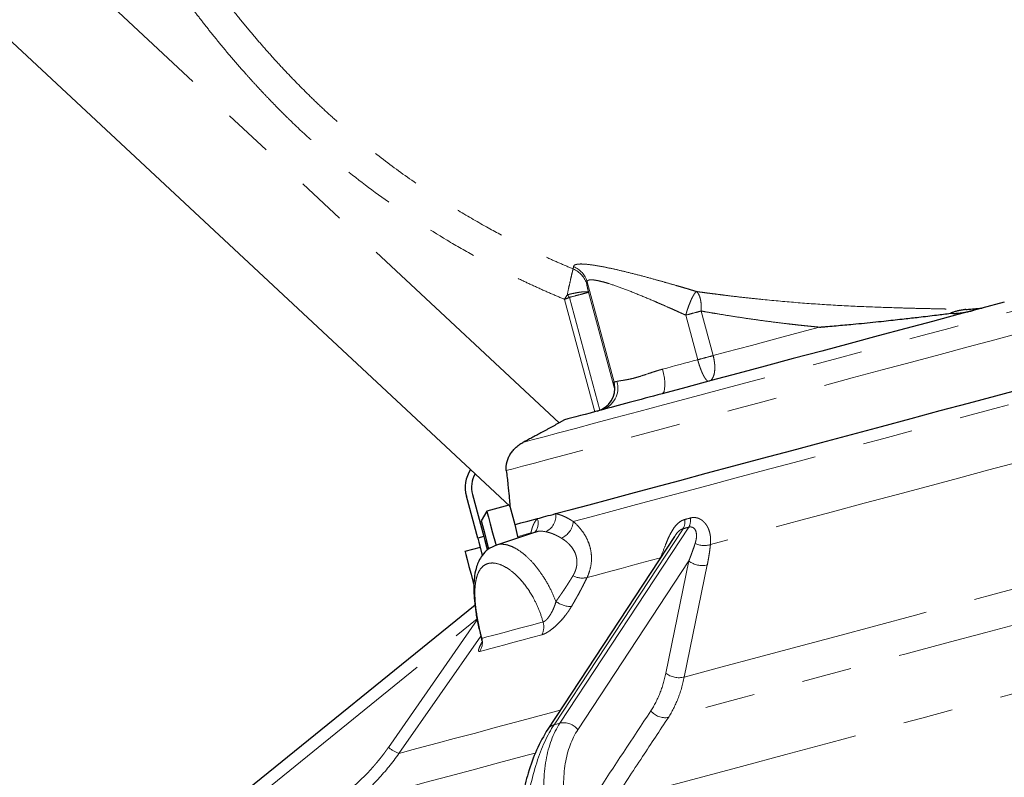
# Model space of a CAD drawing. Units: millimetres. Extents: x 17 to 398, y 13 to 296.
# Drawn here: x 121 to 146, y 180 to 199 of the extents above; entities that cross this region are included whole.
import ezdxf

# ---------------------------------------------------------------- set-up
doc = ezdxf.new("R2010")
doc.units = ezdxf.units.MM
doc.linetypes.add('PHANTOM', pattern=[12.7, 6.35, -1.27, 1.27, -1.27, 1.27, -1.27])

msp = doc.modelspace()

# ---------------------------------------------------------------- linework, layer by layer
at = {"color": 8, "linetype": 'PHANTOM', "lineweight": 18}
for p, q in [((134.907, 188.639), (112.642, 209.402)), ((135.617, 192.215), (136.298, 189.673)), ((135.937, 188.959), (135.169, 191.824)), ((135.652, 191.953), (136.315, 189.477)), ((135.045, 191.773), (135.81, 188.92)), ((138.419, 190.241), (138.116, 191.372)), ((138.508, 191.477), (138.811, 190.346)), ((134.196, 185.83), (134.19, 185.846)), ((134.778, 180.979), (138.047, 185.952)), ((138.193, 185.991), (134.924, 181.018)), ((135.38, 180.853), (138.194, 185.134)), ((137.611, 182.289), (138.194, 185.134)), ((138.662, 185.034), (138.078, 182.188)), ((126.372, 178.44), (132.824, 183.665)), ((130.575, 180.404), (132.829, 183.637)), ((132.919, 183.23), (130.841, 180.249)), ((134.924, 181.018), (134.778, 180.979))]:
    msp.add_line(p, q, dxfattribs=at)
at = {"color": 7, "linetype": 'Continuous', "lineweight": 25}
for p, q in [((120.09, 199.175), (133.657, 186.523)), ((136.307, 189.622), (136.298, 189.673)), ((135.041, 188.714), (134.907, 188.639)), ((132.707, 186.822), (132.993, 185.753)), ((132.839, 185.711), (132.552, 186.78)), ((133.627, 186.551), (133.068, 186.401)), ((133.068, 186.401), (132.927, 186.156)), ((133.656, 186.524), (133.781, 186.058)), ((133.781, 186.058), (133.851, 185.756)), ((134.305, 185.866), (133.314, 185.538)), ((132.993, 185.753), (132.839, 185.711)), ((133.851, 185.756), (133.859, 185.719)), ((137.829, 185.754), (134.617, 180.867)), ((137.833, 185.752), (137.811, 185.719)), ((132.902, 185.476), (132.515, 185.373)), ((133.095, 185.528), (133.056, 185.518)), ((132.776, 184.016), (126.181, 178.675))]:
    msp.add_line(p, q, dxfattribs=at)
at = {"color": 8, "linetype": 'PHANTOM', "lineweight": 18, "flags": 128}
for points in [[(133.988, 188.142), (134.223, 188.205), (134.525, 188.285), (134.891, 188.384), (135.319, 188.498), (135.803, 188.628), (136.341, 188.772), (136.926, 188.929), (137.555, 189.097), (138.22, 189.275), (138.917, 189.462), (139.638, 189.655), (140.378, 189.854), (141.129, 190.055), (141.886, 190.258), (142.64, 190.46), (143.386, 190.66), (144.116, 190.855), (144.825, 191.045), (145.505, 191.228), (146.151, 191.401), (146.756, 191.563), (147.316, 191.713)], [(147.77, 191.234), (147.208, 191.084), (146.603, 190.922), (145.958, 190.749), (145.279, 190.567), (144.573, 190.378), (143.843, 190.182), (143.097, 189.982), (142.341, 189.78), (141.581, 189.576), (140.822, 189.373), (140.072, 189.172), (139.336, 188.975), (138.621, 188.783), (137.932, 188.598), (137.275, 188.422), (136.655, 188.256), (136.077, 188.101), (135.547, 187.959), (135.068, 187.831), (134.644, 187.717), (134.279, 187.62), (133.976, 187.538), (133.738, 187.474), (133.565, 187.428)], [(138.811, 190.346), (139.127, 190.43), (139.451, 190.517), (139.782, 190.606), (140.12, 190.696), (140.462, 190.788), (140.808, 190.881), (141.156, 190.974), (141.506, 191.068)], [(135.265, 186.134), (135.716, 186.255), (136.22, 186.39), (136.775, 186.539), (137.374, 186.7), (138.014, 186.871), (138.688, 187.052), (139.392, 187.24), (140.119, 187.435), (140.864, 187.635), (141.62, 187.837), (142.382, 188.041), (143.143, 188.245), (143.896, 188.447), (144.636, 188.645), (145.357, 188.839), (146.052, 189.025), (146.717, 189.203), (147.344, 189.371), (147.931, 189.528), (148.47, 189.673), (148.959, 189.804), (149.393, 189.92), (149.768, 190.02), (150.082, 190.105), (150.331, 190.171), (150.515, 190.221), (150.631, 190.252), (150.678, 190.264), (150.679, 190.265)], [(137.527, 190.002), (137.636, 190.031), (137.747, 190.061), (137.859, 190.091), (137.971, 190.121), (138.084, 190.151), (138.196, 190.181), (138.308, 190.211), (138.419, 190.241)], [(137.527, 190.002), (137.555, 189.888), (137.574, 189.777), (137.585, 189.672), (137.588, 189.579), (137.581, 189.5), (137.567, 189.438), (137.544, 189.397), (137.514, 189.377)], [(136.298, 189.673), (136.302, 189.673), (136.307, 189.675), (136.314, 189.677), (136.322, 189.679), (136.332, 189.682), (136.344, 189.685), (136.357, 189.688), (136.372, 189.692)], [(146.545, 187.643), (145.802, 187.444), (145.035, 187.238), (144.248, 187.028), (143.449, 186.813), (142.644, 186.598), (141.838, 186.382), (141.039, 186.168), (140.252, 185.957), (139.485, 185.751), (138.742, 185.552)], [(133.851, 185.756), (133.852, 185.756), (133.896, 185.768), (134.009, 185.798), (134.19, 185.846)], [(137.472, 185.212), (137.214, 185.143), (136.963, 185.076), (136.719, 185.01), (136.482, 184.947), (136.253, 184.885), (136.031, 184.826), (135.817, 184.769), (135.612, 184.713)], [(138.078, 182.188), (139.006, 182.437), (139.962, 182.693), (140.94, 182.955), (141.933, 183.221), (142.937, 183.49), (143.943, 183.76), (144.947, 184.029), (145.94, 184.295), (146.918, 184.557), (147.874, 184.813), (148.802, 185.062)], [(149.663, 184.376), (148.714, 184.122), (147.738, 183.86), (146.741, 183.593), (145.726, 183.321), (144.7, 183.046), (143.669, 182.77), (142.638, 182.494), (141.612, 182.219), (140.598, 181.947), (139.6, 181.68), (138.624, 181.418), (137.676, 181.164)], [(132.946, 183.171), (133.073, 183.205), (133.219, 183.244), (133.386, 183.289), (133.571, 183.338), (133.776, 183.393), (133.998, 183.453), (134.239, 183.517), (134.497, 183.586)], [(134.464, 183.26), (134.202, 183.19), (133.958, 183.125), (133.733, 183.064), (133.525, 183.009), (133.337, 182.958), (133.169, 182.913), (133.02, 182.873), (132.891, 182.839)], [(136.284, 179.051), (137.338, 179.334), (138.421, 179.624), (139.528, 179.92), (140.655, 180.222), (141.796, 180.528), (142.948, 180.837), (144.104, 181.147), (145.261, 181.457), (146.412, 181.765), (147.554, 182.071), (148.68, 182.373), (149.788, 182.67), (150.87, 182.96), (151.924, 183.242)], [(130.841, 180.249), (130.967, 180.283), (131.172, 180.338), (131.455, 180.414), (131.813, 180.51), (132.246, 180.625), (132.749, 180.76), (133.32, 180.913), (133.955, 181.084), (134.65, 181.27), (134.931, 181.345)], [(134.299, 180.26), (134.091, 180.204), (133.364, 180.009), (132.693, 179.829), (132.082, 179.665), (131.533, 179.518), (131.05, 179.389), (130.636, 179.278), (130.292, 179.186), (130.021, 179.113), (129.824, 179.06), (129.702, 179.028)]]:
    msp.add_lwpolyline(points, dxfattribs=at)
at = {"color": 7, "linetype": 'Continuous', "lineweight": 25, "flags": 128}
for points in [[(146.196, 191.703), (145.629, 191.552), (145.019, 191.388), (144.373, 191.215), (143.697, 191.034), (142.998, 190.847), (142.285, 190.655), (141.564, 190.462), (140.843, 190.269), (140.131, 190.078), (139.434, 189.892), (138.761, 189.711), (138.119, 189.539), (137.514, 189.377)], [(134.816, 186.335), (135.211, 186.441), (135.663, 186.562), (136.169, 186.698), (136.724, 186.846), (137.323, 187.007), (137.962, 187.178), (138.636, 187.359), (139.339, 187.547), (140.065, 187.742), (140.809, 187.941), (141.563, 188.143), (142.323, 188.347), (143.082, 188.55), (143.833, 188.751), (144.571, 188.949), (145.289, 189.141), (145.982, 189.327), (146.644, 189.504)], [(135.973, 188.964), (135.829, 188.925), (135.692, 188.889), (135.563, 188.854), (135.443, 188.822), (135.33, 188.792), (135.225, 188.764), (135.129, 188.738), (135.041, 188.714)], [(133.068, 186.401), (133.068, 186.4), (133.081, 186.355), (133.11, 186.244), (133.156, 186.073), (133.216, 185.849), (133.287, 185.584), (133.298, 185.542)], [(132.927, 186.156), (132.934, 186.128), (132.96, 186.033), (133.001, 185.878), (133.057, 185.67), (133.117, 185.445)], [(133.781, 186.058), (133.782, 186.058), (133.823, 186.069), (133.933, 186.099), (134.11, 186.146), (134.354, 186.211)], [(132.839, 185.711), (132.865, 185.615), (132.908, 185.454), (132.955, 185.277)], [(132.993, 185.753), (133.019, 185.656), (133.062, 185.495), (133.083, 185.419)], [(132.515, 185.373), (132.518, 185.364), (132.536, 185.297), (132.57, 185.17), (132.616, 184.997), (132.67, 184.797), (132.725, 184.591), (132.748, 184.504)]]:
    msp.add_lwpolyline(points, dxfattribs=at)
at = {"color": 8, "linetype": 'PHANTOM', "lineweight": 18}
for centre, radius, start, end in [((135.031, 191.991), 0.599, 15.4195, 67.4546), ((135.042, 192.055), 0.597, 15.5341, 67.5122), ((135.808, 189.528), 0.587, 286.3022, 16.2456), ((134.394, 186.271), 0.426, 292.3894, 8.651), ((134.015, 186.094), 0.358, 319.4034, 19.1708), ((134.755, 186.181), 0.512, 294.0299, 354.7943), ((137.701, 186.144), 0.396, 330.8811, 6.2297), ((137.84, 186.175), 0.398, 332.484, 7.2549), ((138.577, 186.053), 0.527, 244.909, 288.1948), ((138.53, 185.559), 0.541, 231.6609, 284.1111), ((135.495, 185.214), 0.514, 242.2111, 283.1636), ((135.216, 184.631), 0.654, 233.3266, 270.1346), ((134.074, 183.465), 0.441, 332.3372, 16.0057), ((132.554, 183.064), 0.405, 326.2293, 15.2099), ((137.946, 182.713), 0.541, 231.6626, 284.075), ((137.594, 181.622), 0.465, 218.6043, 280.0678), ((134.843, 180.713), 0.273, 103.8045, 145.831), ((135.019, 180.566), 0.462, 38.5104, 101.7835), ((131.301, 181.347), 1.191, 232.425, 247.2579)]:
    msp.add_arc(centre, radius, start, end, dxfattribs=at)
at = {"color": 7, "linetype": 'Continuous', "lineweight": 25}
for centre, radius, start, end in [((135.717, 189.517), 0.6, 285, 10.1704), ((133.373, 187), 0.85, 147.558, 195), ((133.373, 187), 0.69, 150.0451, 195)]:
    msp.add_arc(centre, radius, start, end, dxfattribs=at)
at = {"color": 8, "linetype": 'PHANTOM', "lineweight": 18}
for points, knots in [([(118.334, 211.813), (118.472, 211.613), (118.739, 211.223), (119.128, 210.651), (119.494, 210.109), (119.836, 209.597), (120.256, 208.966), (120.758, 208.2), (121.345, 207.283), (121.88, 206.428), (122.416, 205.55), (123.002, 204.577), (123.706, 203.41), (124.506, 202.122), (125.184, 201.09), (125.712, 200.335), (126.049, 199.87), (126.395, 199.409), (126.743, 198.969), (127.069, 198.57), (127.378, 198.21), (127.675, 197.875), (127.975, 197.549), (128.271, 197.243), (128.571, 196.941), (128.9, 196.625), (129.277, 196.282), (129.828, 195.806), (130.551, 195.231), (131.438, 194.599), (132.292, 194.053), (133.072, 193.602), (133.678, 193.28), (134.154, 193.044), (134.527, 192.867), (134.895, 192.7), (135.14, 192.596), (135.26, 192.544)], [0, 0, 0, 0, 0.02785, 0.054284, 0.079317, 0.102911, 0.12499, 0.166342, 0.207964, 0.249981, 0.282038, 0.326023, 0.380292, 0.438473, 0.499977, 0.522031, 0.544129, 0.56584, 0.588306, 0.608407, 0.624981, 0.642722, 0.659814, 0.675822, 0.691495, 0.708732, 0.728197, 0.750002, 0.792245, 0.834083, 0.874995, 0.908493, 0.9375, 0.953672, 0.969484, 0.984926, 1, 1, 1, 1]), ([(117.684, 211.366), (117.822, 211.166), (118.091, 210.774), (118.484, 210.196), (118.858, 209.642), (119.213, 209.112), (119.76, 208.288), (120.478, 207.185), (121.217, 206.006), (121.786, 205.07), (122.217, 204.354), (122.648, 203.639), (123.226, 202.688), (123.961, 201.509), (124.73, 200.353), (125.298, 199.56), (125.629, 199.117), (125.882, 198.786), (126.136, 198.466), (126.398, 198.145), (126.664, 197.829), (126.9, 197.56), (127.099, 197.338), (127.258, 197.164), (127.419, 196.991), (127.58, 196.823), (127.72, 196.679), (127.824, 196.573), (127.898, 196.499), (127.958, 196.439), (128.022, 196.376), (128.163, 196.238), (128.39, 196.021), (128.804, 195.644), (129.544, 195.008), (130.652, 194.164), (131.817, 193.409), (132.784, 192.855), (133.399, 192.531), (133.899, 192.285), (134.279, 192.107), (134.66, 191.935), (134.917, 191.827), (135.045, 191.773)], [0, 0, 0, 0, 0.02732, 0.053495, 0.078526, 0.102413, 0.125156, 0.189693, 0.250279, 0.281567, 0.312858, 0.344149, 0.375436, 0.437937, 0.500268, 0.531374, 0.547579, 0.562456, 0.578197, 0.593536, 0.608946, 0.624644, 0.633744, 0.642446, 0.651172, 0.660279, 0.668635, 0.673675, 0.677029, 0.680383, 0.683226, 0.687098, 0.702503, 0.718555, 0.750064, 0.812107, 0.874896, 0.906013, 0.937248, 0.953004, 0.968711, 0.984375, 1, 1, 1, 1]), ([(135.26, 192.544), (135.258, 192.539), (135.256, 192.529), (135.248, 192.502), (135.244, 192.484), (135.229, 192.423), (135.216, 192.369), (135.189, 192.248), (135.173, 192.18), (135.143, 192.039), (135.127, 191.965), (135.111, 191.89)], [0, 0, 0, 0, 0.125, 0.125, 0.25, 0.25, 0.5, 0.5, 0.75, 0.75, 1, 1, 1, 1]), ([(135.26, 192.544), (135.262, 192.554), (135.266, 192.574), (135.269, 192.596), (135.27, 192.607)], [0, 0, 0, 0, 0.498912, 1, 1, 1, 1]), ([(135.27, 192.607), (135.271, 192.611), (135.274, 192.618), (135.279, 192.627), (135.285, 192.635), (135.294, 192.643), (135.308, 192.65), (135.327, 192.657), (135.367, 192.666), (135.441, 192.673), (135.583, 192.667), (135.78, 192.643), (136.04, 192.597), (136.333, 192.534), (136.651, 192.459), (136.987, 192.373), (137.305, 192.287), (137.599, 192.204), (137.821, 192.141), (137.997, 192.089), (138.122, 192.053), (138.251, 192.013), (138.338, 191.988), (138.388, 191.972)], [0, 0, 0, 0, 0.018841, 0.035521, 0.050053, 0.062456, 0.083189, 0.104002, 0.124941, 0.187366, 0.249859, 0.332531, 0.415325, 0.500076, 0.582513, 0.665549, 0.750145, 0.812084, 0.87506, 0.907095, 0.937536, 0.963496, 1, 1, 1, 1]), ([(135.617, 192.215), (135.616, 192.207), (135.615, 192.192), (135.612, 192.17), (135.609, 192.157), (135.608, 192.15)], [0, 0, 0, 0, 0.332143, 0.665468, 1, 1, 1, 1]), ([(135.608, 192.15), (135.608, 192.149), (135.608, 192.147), (135.608, 192.142), (135.609, 192.136), (135.611, 192.124), (135.615, 192.106), (135.62, 192.081), (135.627, 192.051), (135.635, 192.02), (135.643, 191.987), (135.649, 191.964), (135.652, 191.953)], [0, 0, 0, 0, 0.062086, 0.124134, 0.186907, 0.251144, 0.373614, 0.501291, 0.623975, 0.75123, 0.874269, 1, 1, 1, 1]), ([(138.116, 191.372), (138.099, 191.38), (138.059, 191.398), (137.992, 191.428), (137.903, 191.469), (137.808, 191.512), (137.667, 191.575), (137.502, 191.647), (137.231, 191.764), (136.9, 191.903), (136.513, 192.055), (136.215, 192.16), (136.008, 192.221), (135.872, 192.253), (135.761, 192.27), (135.695, 192.27), (135.66, 192.263), (135.641, 192.255), (135.627, 192.245), (135.619, 192.231), (135.618, 192.221), (135.617, 192.215)], [0, 0, 0, 0, 0.015989, 0.036851, 0.062583, 0.098512, 0.124715, 0.19244, 0.24902, 0.373965, 0.49811, 0.623222, 0.687581, 0.748689, 0.812341, 0.874511, 0.899378, 0.924311, 0.949361, 0.974574, 1, 1, 1, 1]), ([(135.111, 191.89), (135.123, 191.893), (135.145, 191.898), (135.178, 191.906), (135.208, 191.913), (135.235, 191.919), (135.26, 191.924), (135.283, 191.928), (135.333, 191.938), (135.402, 191.951), (135.484, 191.962), (135.551, 191.968), (135.595, 191.968), (135.621, 191.965), (135.636, 191.962), (135.646, 191.958), (135.65, 191.955), (135.652, 191.953)], [0, 0, 0, 0, 0.042609, 0.082545, 0.119806, 0.154388, 0.186291, 0.215519, 0.242074, 0.383757, 0.500019, 0.630082, 0.757975, 0.824234, 0.881855, 0.94379, 1, 1, 1, 1]), ([(135.169, 191.824), (135.16, 191.834), (135.141, 191.856), (135.122, 191.878), (135.111, 191.89)], [0, 0, 0, 0, 0.463042, 1, 1, 1, 1]), ([(135.652, 191.953), (135.648, 191.952), (135.634, 191.948), (135.584, 191.935), (135.549, 191.925), (135.462, 191.902), (135.41, 191.888), (135.296, 191.858), (135.234, 191.841), (135.169, 191.824)], [0, 0, 0, 0, 0.25, 0.25, 0.5, 0.5, 0.75, 0.75, 1, 1, 1, 1]), ([(138.116, 191.372), (138.119, 191.382), (138.125, 191.403), (138.134, 191.435), (138.144, 191.468), (138.155, 191.502), (138.167, 191.536), (138.184, 191.587), (138.213, 191.665), (138.254, 191.762), (138.295, 191.846), (138.327, 191.901), (138.351, 191.936), (138.371, 191.959), (138.383, 191.968), (138.388, 191.972)], [0, 0, 0, 0, 0.036547, 0.074576, 0.114097, 0.155119, 0.197644, 0.241674, 0.341077, 0.500031, 0.645882, 0.75843, 0.843751, 0.924252, 1, 1, 1, 1]), ([(138.388, 191.972), (138.44, 191.965), (138.537, 191.951), (138.673, 191.933), (138.824, 191.914), (139.002, 191.891), (139.283, 191.856), (139.64, 191.814), (140.221, 191.753), (140.96, 191.686), (141.857, 191.625), (142.747, 191.581), (143.472, 191.558), (144.034, 191.543), (144.378, 191.536), (144.647, 191.53), (144.83, 191.525), (145.021, 191.52), (145.147, 191.517), (145.224, 191.516)], [0, 0, 0, 0, 0.024103, 0.04491, 0.0625, 0.09332, 0.125006, 0.187784, 0.249996, 0.375617, 0.499993, 0.624871, 0.749991, 0.812111, 0.874989, 0.907265, 0.937498, 0.962187, 1, 1, 1, 1]), ([(138.388, 191.972), (138.392, 191.969), (138.401, 191.962), (138.412, 191.949), (138.423, 191.935), (138.433, 191.919), (138.443, 191.903), (138.452, 191.885), (138.46, 191.866), (138.468, 191.847), (138.474, 191.827), (138.481, 191.806), (138.489, 191.774), (138.498, 191.73), (138.506, 191.67), (138.51, 191.608), (138.511, 191.543), (138.509, 191.499), (138.508, 191.477)], [0, 0, 0, 0, 0.0496, 0.098324, 0.14618, 0.193184, 0.239351, 0.284701, 0.329257, 0.373046, 0.416096, 0.458438, 0.500107, 0.602066, 0.702455, 0.80184, 0.900817, 1, 1, 1, 1]), ([(138.508, 191.477), (138.448, 191.461), (138.383, 191.444), (138.25, 191.408), (138.181, 191.39), (138.116, 191.372)], [0, 0, 0, 0, 0.5, 0.5, 1, 1, 1, 1]), ([(141.506, 191.068), (141.47, 191.071), (141.398, 191.078), (141.289, 191.089), (141.179, 191.1), (141.067, 191.112), (140.955, 191.124), (140.842, 191.137), (140.644, 191.16), (140.35, 191.195), (139.983, 191.244), (139.604, 191.298), (139.239, 191.354), (138.908, 191.408), (138.671, 191.448), (138.55, 191.47), (138.508, 191.477)], [0, 0, 0, 0, 0.0346923, 0.0697574, 0.1051954, 0.1410066, 0.1771915, 0.2137501, 0.2506828, 0.370323, 0.5003229, 0.612097, 0.7491706, 0.870851, 0.9544628, 1, 1, 1, 1]), ([(138.419, 190.241), (138.485, 190.258), (138.553, 190.277), (138.686, 190.312), (138.751, 190.33), (138.811, 190.346)], [0, 0, 0, 0, 0.5, 0.5, 1, 1, 1, 1]), ([(138.811, 190.346), (138.814, 190.335), (138.819, 190.314), (138.827, 190.282), (138.833, 190.25), (138.838, 190.219), (138.843, 190.188), (138.847, 190.157), (138.853, 190.099), (138.855, 190.014), (138.846, 189.914), (138.824, 189.827), (138.797, 189.772), (138.771, 189.739), (138.751, 189.719), (138.728, 189.704), (138.711, 189.698), (138.702, 189.696)], [0, 0, 0, 0, 0.035332, 0.070241, 0.104776, 0.138984, 0.172919, 0.206637, 0.240196, 0.369812, 0.500031, 0.62705, 0.759864, 0.816075, 0.874775, 0.936062, 1, 1, 1, 1]), ([(138.702, 189.696), (138.7, 189.695), (138.695, 189.694), (138.686, 189.695), (138.677, 189.698), (138.667, 189.704), (138.656, 189.712), (138.638, 189.729), (138.608, 189.766), (138.575, 189.823), (138.546, 189.882), (138.525, 189.928), (138.505, 189.977), (138.485, 190.03), (138.466, 190.084), (138.449, 190.138), (138.433, 190.19), (138.424, 190.224), (138.419, 190.241)], [0, 0, 0, 0, 0.037357, 0.075759, 0.115223, 0.155763, 0.19739, 0.240111, 0.355492, 0.499847, 0.565557, 0.631262, 0.695344, 0.75994, 0.825314, 0.887105, 0.945324, 1, 1, 1, 1]), ([(136.372, 189.692), (136.377, 189.693), (136.386, 189.696), (136.404, 189.699), (136.424, 189.703), (136.448, 189.707), (136.488, 189.712), (136.561, 189.723), (136.673, 189.743), (136.811, 189.776), (136.964, 189.821), (137.117, 189.872), (137.245, 189.915), (137.331, 189.943), (137.398, 189.964), (137.464, 189.984), (137.507, 189.996), (137.527, 190.002)], [0, 0, 0, 0, 0.028187, 0.05848, 0.090884, 0.125401, 0.16206, 0.250712, 0.386715, 0.499843, 0.613221, 0.749626, 0.833573, 0.874201, 0.920586, 0.962516, 1, 1, 1, 1]), ([(134.816, 186.335), (134.827, 186.333), (134.85, 186.328), (134.885, 186.318), (134.921, 186.308), (134.957, 186.295), (134.994, 186.281), (135.044, 186.259), (135.108, 186.229), (135.185, 186.185), (135.238, 186.151), (135.265, 186.134)], [0, 0, 0, 0, 0.082789, 0.165547, 0.248334, 0.331211, 0.414238, 0.497474, 0.664653, 0.832004, 1, 1, 1, 1]), ([(134.19, 185.846), (134.192, 185.859), (134.198, 185.885), (134.207, 185.922), (134.217, 185.957), (134.228, 185.992), (134.24, 186.024), (134.258, 186.066), (134.282, 186.114), (134.315, 186.167), (134.341, 186.196), (134.354, 186.211)], [0, 0, 0, 0, 0.083739, 0.167265, 0.250634, 0.333906, 0.41714, 0.500393, 0.667355, 0.833728, 1, 1, 1, 1]), ([(135.612, 184.713), (135.645, 184.781), (135.671, 184.853), (135.708, 184.995), (135.72, 185.066), (135.726, 185.173), (135.726, 185.208), (135.723, 185.279), (135.72, 185.314), (135.706, 185.417), (135.691, 185.483), (135.65, 185.609), (135.624, 185.669), (135.566, 185.782), (135.533, 185.834), (135.428, 185.981), (135.348, 186.064), (135.265, 186.134)], [0, 0, 0, 0, 0.125, 0.125, 0.25, 0.25, 0.3125, 0.3125, 0.375, 0.375, 0.5, 0.5, 0.625, 0.625, 0.75, 0.75, 1, 1, 1, 1]), ([(138.094, 186.187), (138.056, 186.178), (138.019, 186.161), (137.948, 186.115), (137.914, 186.086), (137.849, 186.016), (137.819, 185.976), (137.764, 185.89), (137.737, 185.843), (137.689, 185.746), (137.666, 185.696), (137.624, 185.595), (137.604, 185.544), (137.545, 185.395), (137.509, 185.3), (137.472, 185.212)], [0, 0, 0, 0, 0.125, 0.125, 0.25, 0.25, 0.375, 0.375, 0.5, 0.5, 0.625, 0.625, 0.75, 0.75, 1, 1, 1, 1]), ([(138.235, 186.225), (138.242, 186.227), (138.258, 186.231), (138.281, 186.235), (138.303, 186.237), (138.324, 186.237), (138.345, 186.237), (138.366, 186.235), (138.385, 186.231), (138.404, 186.227), (138.423, 186.222), (138.44, 186.215), (138.457, 186.209), (138.472, 186.201), (138.487, 186.193), (138.502, 186.185), (138.515, 186.176), (138.528, 186.167), (138.54, 186.157), (138.551, 186.148), (138.562, 186.139), (138.572, 186.129), (138.581, 186.12), (138.59, 186.111), (138.598, 186.102), (138.605, 186.093), (138.612, 186.085), (138.618, 186.077), (138.624, 186.069), (138.629, 186.062), (138.634, 186.055), (138.639, 186.048), (138.643, 186.042), (138.646, 186.037), (138.649, 186.031), (138.652, 186.027), (138.655, 186.023), (138.657, 186.019), (138.659, 186.016), (138.66, 186.013), (138.661, 186.011), (138.667, 186), (138.684, 185.968), (138.705, 185.917), (138.723, 185.857), (138.735, 185.803), (138.744, 185.743), (138.748, 185.677), (138.748, 185.611), (138.743, 185.569), (138.742, 185.552)], [0, 0, 0, 0, 0.021642, 0.042672, 0.063175, 0.083225, 0.102881, 0.122201, 0.141207, 0.159864, 0.17814, 0.196001, 0.213418, 0.230394, 0.246983, 0.263176, 0.278959, 0.294316, 0.309231, 0.323691, 0.337678, 0.351147, 0.364075, 0.376459, 0.388296, 0.399583, 0.410314, 0.420484, 0.430086, 0.439114, 0.447562, 0.455423, 0.46269, 0.469357, 0.475415, 0.480859, 0.485685, 0.489889, 0.493469, 0.49642, 0.498742, 0.500434, 0.534796, 0.608346, 0.66795, 0.726786, 0.783901, 0.857057, 0.941784, 1, 1, 1, 1]), ([(134.557, 185.877), (134.473, 185.891), (134.379, 185.906), (134.313, 185.865), (134.307, 185.861)], [0, 0, 0, 0, 0.902342, 1, 1, 1, 1]), ([(134.963, 185.713), (134.95, 185.721), (134.924, 185.736), (134.885, 185.758), (134.848, 185.777), (134.811, 185.795), (134.776, 185.81), (134.741, 185.824), (134.708, 185.837), (134.676, 185.848), (134.644, 185.857), (134.614, 185.865), (134.585, 185.872), (134.566, 185.875), (134.557, 185.877)], [0, 0, 0, 0, 0.091793, 0.182035, 0.270731, 0.357883, 0.443496, 0.527573, 0.610118, 0.691135, 0.770627, 0.848599, 0.925055, 1, 1, 1, 1]), ([(138.047, 185.952), (138.032, 185.947), (138.004, 185.938), (137.948, 185.901), (137.884, 185.837), (137.85, 185.781), (137.833, 185.752)], [0, 0, 0, 0, 0.161591, 0.327337, 0.654629, 1, 1, 1, 1]), ([(138.353, 185.576), (138.357, 185.586), (138.363, 185.608), (138.372, 185.64), (138.379, 185.672), (138.386, 185.716), (138.391, 185.771), (138.387, 185.838), (138.371, 185.902), (138.342, 185.95), (138.308, 185.979), (138.278, 185.992), (138.249, 185.998), (138.222, 185.998), (138.202, 185.993), (138.193, 185.991)], [0, 0, 0, 0, 0.065177, 0.128514, 0.190055, 0.24985, 0.380427, 0.499264, 0.6329, 0.748993, 0.813934, 0.874487, 0.917257, 0.958769, 1, 1, 1, 1]), ([(133.315, 185.535), (133.322, 185.538), (133.359, 185.558), (133.442, 185.561), (133.56, 185.552), (133.703, 185.507), (133.883, 185.412), (134.091, 185.247), (134.303, 185.021), (134.502, 184.75), (134.681, 184.444), (134.779, 184.215), (134.825, 184.107)], [0, 0, 0, 0, 0.0174568, 0.0972048, 0.1791227, 0.2632387, 0.3748198, 0.5088548, 0.6319877, 0.7544435, 0.8840466, 1, 1, 1, 1]), ([(135.255, 184.759), (135.262, 184.771), (135.275, 184.794), (135.293, 184.829), (135.308, 184.864), (135.321, 184.899), (135.333, 184.935), (135.342, 184.97), (135.349, 185.006), (135.354, 185.042), (135.356, 185.077), (135.357, 185.113), (135.355, 185.149), (135.352, 185.184), (135.346, 185.219), (135.338, 185.254), (135.328, 185.289), (135.305, 185.353), (135.256, 185.445), (135.183, 185.537), (135.108, 185.608), (135.04, 185.664), (134.99, 185.696), (134.963, 185.713)], [0, 0, 0, 0, 0.032169, 0.063955, 0.095414, 0.126604, 0.157583, 0.18841, 0.219147, 0.249855, 0.280594, 0.311425, 0.34241, 0.373606, 0.405073, 0.436866, 0.46904, 0.501647, 0.620422, 0.751283, 0.825432, 0.908308, 1, 1, 1, 1]), ([(138.194, 185.134), (138.207, 185.168), (138.232, 185.233), (138.267, 185.327), (138.299, 185.415), (138.327, 185.497), (138.345, 185.55), (138.353, 185.576)], [0, 0, 0, 0, 0.225702, 0.43855, 0.638547, 0.825696, 1, 1, 1, 1]), ([(138.742, 185.552), (138.739, 185.526), (138.734, 185.472), (138.723, 185.39), (138.711, 185.306), (138.697, 185.218), (138.68, 185.127), (138.668, 185.065), (138.662, 185.034)], [0, 0, 0, 0, 0.154928, 0.3145, 0.478755, 0.647732, 0.821468, 1, 1, 1, 1]), ([(132.946, 183.171), (132.915, 183.286), (132.888, 183.401), (132.853, 183.571), (132.842, 183.627), (132.823, 183.739), (132.814, 183.794), (132.791, 183.957), (132.78, 184.061), (132.768, 184.259), (132.767, 184.354), (132.777, 184.527), (132.787, 184.606), (132.811, 184.713), (132.821, 184.747), (132.843, 184.81), (132.856, 184.839), (132.898, 184.92), (132.932, 184.964), (133.012, 185.033), (133.057, 185.057), (133.132, 185.077), (133.158, 185.081), (133.213, 185.084), (133.242, 185.083), (133.331, 185.071), (133.393, 185.052), (133.522, 184.995), (133.59, 184.955), (133.725, 184.858), (133.792, 184.799), (133.893, 184.698), (133.926, 184.661), (133.992, 184.585), (134.024, 184.545), (134.086, 184.462), (134.117, 184.418), (134.176, 184.327), (134.205, 184.279), (134.288, 184.132), (134.338, 184.029), (134.427, 183.814), (134.466, 183.701), (134.497, 183.586)], [0, 0, 0, 0, 0.0625, 0.0625, 0.09375, 0.09375, 0.125, 0.125, 0.1875, 0.1875, 0.25, 0.25, 0.3125, 0.3125, 0.34375, 0.34375, 0.375, 0.375, 0.4375, 0.4375, 0.5, 0.5, 0.53125, 0.53125, 0.5625, 0.5625, 0.625, 0.625, 0.6875, 0.6875, 0.75, 0.75, 0.78125, 0.78125, 0.8125, 0.8125, 0.84375, 0.84375, 0.875, 0.875, 0.9375, 0.9375, 1, 1, 1, 1]), ([(134.825, 184.107), (134.844, 184.134), (134.883, 184.188), (134.938, 184.268), (134.991, 184.345), (135.041, 184.42), (135.089, 184.492), (135.134, 184.562), (135.177, 184.63), (135.217, 184.696), (135.243, 184.738), (135.255, 184.759)], [0, 0, 0, 0, 0.124466, 0.245598, 0.363392, 0.477846, 0.588961, 0.696734, 0.801164, 0.902253, 1, 1, 1, 1]), ([(135.612, 184.713), (135.6, 184.688), (135.575, 184.638), (135.537, 184.561), (135.497, 184.482), (135.455, 184.402), (135.412, 184.32), (135.366, 184.237), (135.318, 184.152), (135.269, 184.065), (135.234, 184.007), (135.217, 183.977)], [0, 0, 0, 0, 0.1042278, 0.2100834, 0.3176066, 0.4268372, 0.537815, 0.6505801, 0.7651724, 0.8816322, 1, 1, 1, 1]), ([(134.497, 183.586), (134.501, 183.587), (134.508, 183.589), (134.52, 183.595), (134.532, 183.601), (134.545, 183.61), (134.558, 183.62), (134.572, 183.633), (134.587, 183.647), (134.612, 183.674), (134.651, 183.723), (134.691, 183.786), (134.725, 183.848), (134.753, 183.904), (134.779, 183.966), (134.805, 184.035), (134.818, 184.082), (134.825, 184.107)], [0, 0, 0, 0, 0.027581, 0.056009, 0.085424, 0.11596, 0.147738, 0.180874, 0.215471, 0.251624, 0.366825, 0.501622, 0.58251, 0.672996, 0.772962, 0.882117, 1, 1, 1, 1]), ([(135.217, 183.977), (135.21, 183.966), (135.197, 183.944), (135.176, 183.911), (135.154, 183.877), (135.132, 183.844), (135.108, 183.812), (135.084, 183.779), (135.038, 183.719), (134.966, 183.633), (134.865, 183.527), (134.759, 183.432), (134.674, 183.368), (134.613, 183.328), (134.572, 183.305), (134.534, 183.286), (134.498, 183.27), (134.475, 183.264), (134.464, 183.26)], [0, 0, 0, 0, 0.03624, 0.072193, 0.107918, 0.143481, 0.178945, 0.214378, 0.249846, 0.375785, 0.499011, 0.625503, 0.748455, 0.799824, 0.850262, 0.900167, 0.949943, 1, 1, 1, 1]), ([(132.891, 182.839), (132.882, 182.838), (132.862, 182.837), (132.859, 182.871), (132.876, 182.927), (132.907, 182.999), (132.945, 183.066), (132.964, 183.099)], [0, 0, 0, 0, 0.2002798, 0.4038931, 0.6029321, 0.8077907, 1, 1, 1, 1]), ([(132.929, 183.19), (132.93, 183.185), (132.932, 183.17), (132.94, 183.17), (132.946, 183.171)], [0, 0, 0, 0, 0.343714, 1, 1, 1, 1]), ([(137.611, 182.289), (137.573, 182.104), (137.522, 181.932), (137.395, 181.613), (137.32, 181.466), (137.231, 181.332)], [0, 0, 0, 0, 0.5, 0.5, 1, 1, 1, 1]), ([(137.676, 181.164), (137.769, 181.307), (137.849, 181.465), (137.983, 181.806), (138.037, 181.99), (138.078, 182.188)], [0, 0, 0, 0, 0.5, 0.5, 1, 1, 1, 1]), ([(137.676, 181.164), (137.457, 180.832), (136.993, 180.128), (136.529, 179.424), (136.284, 179.051)], [0, 0, 0, 0, 0.471418, 1, 1, 1, 1]), ([(134.052, 178.729), (134.117, 179.197), (134.213, 179.633), (134.459, 180.395), (134.609, 180.722), (134.778, 180.979)], [0, 0, 0, 0, 0.5, 0.5, 1, 1, 1, 1]), ([(134.924, 181.018), (134.755, 180.761), (134.636, 180.442), (134.509, 179.712), (134.501, 179.3), (134.549, 178.862)], [0, 0, 0, 0, 0.5, 0.5, 1, 1, 1, 1]), ([(135.05, 178.881), (135.002, 179.281), (135.006, 179.658), (135.117, 180.326), (135.225, 180.618), (135.38, 180.853)], [0, 0, 0, 0, 0.5, 0.5, 1, 1, 1, 1]), ([(130.575, 180.404), (130.556, 180.377), (130.519, 180.324), (130.461, 180.245), (130.402, 180.168), (130.341, 180.091), (130.279, 180.016), (130.215, 179.942), (130.151, 179.868), (130.062, 179.772), (129.949, 179.655), (129.808, 179.519), (129.663, 179.388), (129.562, 179.305), (129.512, 179.264)], [0, 0, 0, 0, 0.062543, 0.125033, 0.18749, 0.249935, 0.312389, 0.374873, 0.437407, 0.500012, 0.624961, 0.749832, 0.87479, 1, 1, 1, 1]), ([(129.702, 179.028), (129.921, 179.205), (130.125, 179.395), (130.505, 179.802), (130.68, 180.019), (130.841, 180.249)], [0, 0, 0, 0, 0.5, 0.5, 1, 1, 1, 1])]:
    msp.add_open_spline(points, degree=3, knots=knots, dxfattribs=at)
for points in [[(135.111, 191.89), (135.089, 191.852), (135.067, 191.813), (135.045, 191.773)], [(135.045, 191.773), (135.087, 191.79), (135.128, 191.807), (135.169, 191.824)], [(138.235, 186.225), (138.188, 186.212), (138.141, 186.2), (138.094, 186.187)], [(138.047, 185.952), (138.095, 185.965), (138.144, 185.978), (138.193, 185.991)], [(137.231, 181.332), (136.766, 180.628), (136.302, 179.923), (135.837, 179.218)]]:
    msp.add_open_spline(points, degree=3, dxfattribs=at)
at = {"color": 7, "linetype": 'Continuous', "lineweight": 25}
for points, knots in [([(145.224, 191.516), (145.264, 191.52), (145.333, 191.527), (145.43, 191.537), (145.526, 191.544), (145.592, 191.549), (145.631, 191.552)], [0, 0, 0, 0, 0.292071, 0.499999, 0.707231, 1, 1, 1, 1]), ([(141.506, 191.068), (141.507, 191.068), (141.511, 191.068), (141.52, 191.069), (141.537, 191.07), (141.568, 191.073), (141.631, 191.078), (141.755, 191.089), (142.005, 191.111), (142.412, 191.148), (142.835, 191.19), (143.268, 191.236), (143.632, 191.276), (144.058, 191.325), (144.448, 191.372), (144.716, 191.406), (144.834, 191.421)], [0, 0, 0, 0, 0.0009823, 0.0039083, 0.0078166, 0.0156335, 0.0312679, 0.0625389, 0.125084, 0.2501535, 0.420772, 0.5001043, 0.6377827, 0.7500564, 0.8890062, 1, 1, 1, 1]), ([(145.224, 191.516), (145.207, 191.514), (145.174, 191.51), (145.125, 191.503), (145.077, 191.494), (145.032, 191.485), (144.989, 191.474), (144.947, 191.463), (144.908, 191.45), (144.87, 191.436), (144.846, 191.426), (144.834, 191.421)], [0, 0, 0, 0, 0.127998, 0.251528, 0.370678, 0.485547, 0.596244, 0.702893, 0.805629, 0.904608, 1, 1, 1, 1]), ([(144.834, 191.421), (144.847, 191.42), (144.874, 191.419), (144.914, 191.418), (144.955, 191.418), (144.998, 191.42), (145.041, 191.423), (145.086, 191.428), (145.147, 191.436), (145.225, 191.449), (145.322, 191.47), (145.387, 191.487), (145.421, 191.496)], [0, 0, 0, 0, 0.0655303, 0.1328355, 0.2019977, 0.2730926, 0.3461899, 0.4213538, 0.4986431, 0.6527273, 0.8197621, 1, 1, 1, 1]), ([(134.907, 188.639), (134.885, 188.627), (134.841, 188.603), (134.775, 188.566), (134.709, 188.53), (134.643, 188.493), (134.576, 188.457), (134.509, 188.42), (134.425, 188.375), (134.326, 188.322), (134.213, 188.261), (134.1, 188.2), (134.026, 188.161), (133.988, 188.142)], [0, 0, 0, 0, 0.069657, 0.139726, 0.210261, 0.281315, 0.352944, 0.425205, 0.498154, 0.622396, 0.747271, 0.873049, 1, 1, 1, 1]), ([(133.565, 187.428), (133.564, 187.438), (133.562, 187.457), (133.561, 187.486), (133.561, 187.515), (133.563, 187.545), (133.566, 187.575), (133.571, 187.605), (133.583, 187.659), (133.608, 187.735), (133.656, 187.83), (133.718, 187.921), (133.782, 187.991), (133.84, 188.043), (133.887, 188.079), (133.936, 188.113), (133.971, 188.132), (133.988, 188.142)], [0, 0, 0, 0, 0.033451, 0.067566, 0.102411, 0.138047, 0.174535, 0.211928, 0.250276, 0.374295, 0.500096, 0.626294, 0.750113, 0.814223, 0.877068, 0.938903, 1, 1, 1, 1]), ([(133.565, 187.428), (133.58, 187.306), (133.61, 187.06), (133.637, 186.766), (133.652, 186.581), (133.658, 186.501), (133.657, 186.524), (133.656, 186.524)], [0, 0, 0, 0, 0.249719, 0.500011, 0.749723, 0.998317, 1, 1, 1, 1]), ([(133.314, 185.538), (133.239, 185.505), (133.101, 185.444), (132.957, 185.29), (132.865, 185.137), (132.8, 184.968), (132.749, 184.735), (132.73, 184.36), (132.773, 183.926), (132.848, 183.511), (132.904, 183.29), (132.93, 183.183)], [0, 0, 0, 0, 0.110215, 0.20242, 0.274908, 0.341625, 0.4489, 0.598404, 0.787653, 0.896947, 1, 1, 1, 1]), ([(132.927, 183.191), (132.931, 183.177), (132.938, 183.148), (132.943, 183.12), (132.947, 183.108), (132.951, 183.111), (132.951, 183.111)], [0, 0, 0, 0, 0.287912, 0.601245, 0.968192, 1, 1, 1, 1]), ([(134.617, 180.867), (134.518, 180.697), (134.331, 180.376), (134.122, 179.787), (133.971, 179.212), (133.905, 178.82), (133.875, 178.637)], [0, 0, 0, 0, 0.296527, 0.561553, 0.795877, 1, 1, 1, 1])]:
    msp.add_open_spline(points, degree=3, knots=knots, dxfattribs=at)
for points in [[(137.514, 189.377), (136.924, 189.219), (136.401, 189.079), (135.973, 188.964)], [(134.354, 186.211), (134.486, 186.247), (134.641, 186.288), (134.816, 186.335)]]:
    msp.add_open_spline(points, degree=3, dxfattribs=at)

doc.saveas('drawing.dxf')
